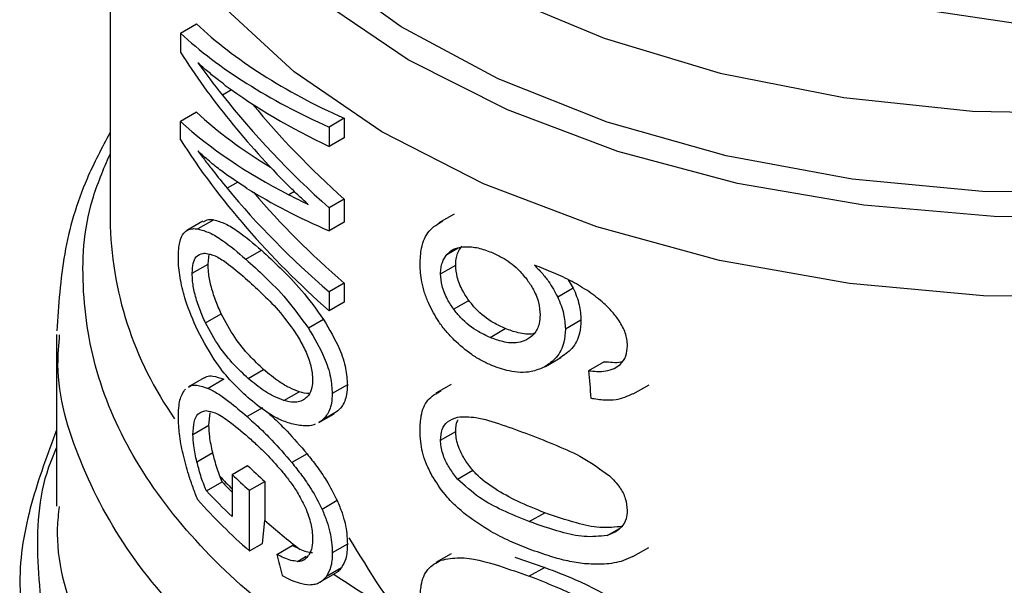
# Model space of a CAD drawing. Extents: x 0.4 to 10.6, y 0.4 to 8.1.
# Drawn here: x 3.8 to 3.9, y 5.3 to 5.3 of the extents above; entities that cross this region are included whole.
import ezdxf

# ---------------------------------------------------------------- set-up
doc = ezdxf.new("R2010")
doc.units = 0
doc.linetypes.add('SLD-SOLID', pattern=[0])
doc.layers.get('0').update_dxf_attribs({"linetype": 'CONTINUOUS'})

msp = doc.modelspace()

# ---------------------------------------------------------------- linework, layer by layer
at = {"color": 7, "linetype": 'SLD-SOLID'}
for p, q in [((3.84134597196142, 5.340365372043189), (3.841345971961419, 5.322918650543146)), ((3.875075564138538, 5.330093319336322), (3.864227845421431, 5.331711891064142)), ((3.84394164701412, 5.329786697817918), (3.844534920956677, 5.330129187574872)), ((3.84394164701412, 5.329786697817918), (3.843941647014087, 5.329080597939792)), ((3.845830860885122, 5.327693714099042), (3.845497267032076, 5.327501134466662)), ((3.844534920956632, 5.326870602888801), (3.843941647014048, 5.32652811313184)), ((3.843941647014061, 5.325857098879512), (3.843941647014048, 5.32652811313184)), ((3.8499873198167, 5.326644705672591), (3.849429210147772, 5.32632251581872)), ((3.8499873198167, 5.326644705672591), (3.849987319816662, 5.325929834496055)), ((3.849429210147772, 5.32632251581872), (3.849429210147734, 5.325607644642185)), ((3.849987319816662, 5.325929834496055), (3.849429210147734, 5.325607644642185)), ((3.849987319816694, 5.323662420902577), (3.849429210147767, 5.323340231048706)), ((3.849987319816694, 5.323662420902577), (3.849987319816655, 5.322815978137117)), ((3.849429210147767, 5.323340231048706), (3.849429210147727, 5.322493788283247)), ((3.844772967089348, 5.32285155063611), (3.844183254312267, 5.322511116696242)), ((3.845174307738206, 5.322900447713796), (3.844589410173449, 5.322562793536841)), ((3.849987319816655, 5.322815978137117), (3.849429210147727, 5.322493788283247)), ((3.85403723715326, 5.323112518126598), (3.85347814377478, 5.322789760389292)), ((3.846359264212274, 5.321448904465585), (3.846928837009442, 5.321777711842528)), ((3.844965699596381, 5.321267773989745), (3.845002997136052, 5.3216318458103)), ((3.844378280879391, 5.320928664382578), (3.844965699596381, 5.321267773989745)), ((3.85353972966153, 5.320908301122195), (3.854098890661273, 5.321231097896424)), ((3.858251592620557, 5.320688062198134), (3.858434370107279, 5.320378996180898)), ((3.849987319816694, 5.320566107452503), (3.849429210147767, 5.320243917598632)), ((3.849987319816694, 5.320566107452503), (3.849987319816738, 5.319864393397683)), ((3.858434370107279, 5.320378996180898), (3.857860936675175, 5.320047960106844)), ((3.849429210147767, 5.320243917598632), (3.849429210147811, 5.319542203543812)), ((3.854020451491566, 5.319607060908709), (3.854580602094462, 5.319930428968683)), ((3.849987319816738, 5.319864393397683), (3.849429210147811, 5.319542203543812)), ((3.844868062715272, 5.31909870547147), (3.845449902717776, 5.319434594555343)), ((3.849224415729911, 5.319222078665676), (3.84866470622406, 5.31889896524561)), ((3.858718992983199, 5.319200769114597), (3.858144219310491, 5.318868959336112)), ((3.85536485047077, 5.318563298122826), (3.855928591062442, 5.318888738639203)), ((3.839377468024411, 5.318670781522316), (3.839377468024411, 5.312333793780834)), ((3.857409910291922, 5.317495452143943), (3.85798129124942, 5.317825303349626)), ((3.846441674964274, 5.317051578475128), (3.847010732727765, 5.317380088529458)), ((3.85957808639417, 5.317668446847685), (3.858998975286203, 5.317334133121124)), ((3.844824531092342, 5.317077537558958), (3.844235362378295, 5.316737417699994)), ((3.845542737181186, 5.317020444951243), (3.844961862660725, 5.316685113228313)), ((3.850102420006974, 5.316819198943556), (3.849544493280437, 5.316497114700081)), ((3.85392954673733, 5.316828787593412), (3.853370638937107, 5.316506136988154)), ((3.860641703652766, 5.316480616198726), (3.861229598522801, 5.316820000683196)), ((3.847763495946742, 5.316233662480246), (3.848326053184481, 5.316558419860947)), ((3.846973449217499, 5.315970478338734), (3.846404158788761, 5.315641833969615)), ((3.844993922591085, 5.315322794802936), (3.845037567026944, 5.315777196597555)), ((3.849051645350494, 5.315426454201847), (3.849610484338575, 5.315749065082701)), ((3.84970560538243, 5.315813558233728), (3.849146985117862, 5.31549107361927)), ((3.84970560538243, 5.315813558233728), (3.849603544208152, 5.315761538807192)), ((3.844406856105426, 5.314983888534589), (3.844993922591085, 5.315322794802936)), ((3.849146985117862, 5.31549107361927), (3.84904470436603, 5.315438929608149)), ((3.85353972966153, 5.31477378517952), (3.854098890661273, 5.31509658195375)), ((3.844550984794485, 5.313978379623757), (3.84513632749414, 5.314316290771638)), ((3.848613507659524, 5.314271214343059), (3.848051985583237, 5.313947054548347)), ((3.845849213741307, 5.313504554946843), (3.846422314391704, 5.313835398910106)), ((3.84548167558058, 5.313240604069009), (3.845400933741598, 5.313444787177469)), ((3.845849213741307, 5.313504554946843), (3.845849213741309, 5.311956397934715)), ((3.854168075131301, 5.313338485979642), (3.854728561412143, 5.313662047822393)), ((3.844901991654449, 5.312905959661115), (3.84548167558058, 5.313240604069009)), ((3.846486818547414, 5.312924380220879), (3.847055600273261, 5.313252730921763)), ((3.847055600273261, 5.313252730921763), (3.847058007682944, 5.311815589100942)), ((3.846490586582875, 5.310688746537349), (3.846486818547414, 5.312924380220879)), ((3.849729407803432, 5.312543105834617), (3.849170834203346, 5.312220648158991)), ((3.856812612570425, 5.311768162808027), (3.857381508894347, 5.312096579665294)), ((3.846970453872305, 5.310965768027605), (3.847058007682944, 5.311815589100942)), ((3.846490586582875, 5.310688746537349), (3.846970453872305, 5.310965768027605)), ((3.84750194816942, 5.310557953846484), (3.848064524455529, 5.310882722223941)), ((3.848349306507163, 5.310747654761568), (3.848064524455529, 5.310882722223941)), ((3.850102420006974, 5.310933571990465), (3.849544493280437, 5.31061148774699)), ((3.853929546440968, 5.310584628652339), (3.853370638641232, 5.310261978047364)), ((3.860632815985608, 5.310482310051948), (3.860197771685939, 5.310299726619379)), ((3.860635619414363, 5.310476734287028), (3.861224250702714, 5.310816543896743)), ((3.856277761134618, 5.310459774339865), (3.857381508894361, 5.310079151852837)), ((3.849103989513229, 5.30954217145945), (3.849662742182792, 5.309864732509683)), ((3.849884243463108, 5.310066175826371), (3.849325957448696, 5.309743884170423)), ((3.857381508894361, 5.310079151852837), (3.856812612570424, 5.309750734995577))]:
    msp.add_line(p, q, dxfattribs=at)
at = {"color": 8, "linetype": 'SLD-SOLID'}
for p, q in [((3.84606006133926, 5.324291186830756), (3.845666720624538, 5.324064116069496)), ((3.848145848501497, 5.323946561366089), (3.847940365455138, 5.323827938529499)), ((3.853767439915787, 5.32161743727982), (3.854195006410363, 5.32186426616324)), ((3.859680024593646, 5.311255184058672), (3.860137761542333, 5.311519429974614)), ((3.84825843560652, 5.310303530882491), (3.848585003577972, 5.310492054559562))]:
    msp.add_line(p, q, dxfattribs=at)
at = {"color": 8, "linetype": 'SLD-SOLID', "flags": 128}
for points in [[(3.900546878361158, 5.328647768146473), (3.896853904956178, 5.326821316615219), (3.892748257943036, 5.325316857893135), (3.88831351645521, 5.324165018421303), (3.883639959040655, 5.323389246329735), (3.878822725850903, 5.323005334101078), (3.873959881861945, 5.323021097081193), (3.869150420554112, 5.323436214381262), (3.864492248690291, 5.324242235410156), (3.860080193216569, 5.325422751904099), (3.856004070859076, 5.326953731951603), (3.852346859714443, 5.328804009213882), (3.84918301005505, 5.330935917381635), (3.846576928736171, 5.333306056952483), (3.844581668058143, 5.335866178719681), (3.843237845774512, 5.338564165986829), (3.84257281823171, 5.341345095513523), (3.842600123472728, 5.344152355594137), (3.843319205641599, 5.346928798508901), (3.843389928870057, 5.347107613456435)], [(3.900225429870437, 5.329517479513901), (3.896530989611762, 5.327675628231663), (3.892411375375348, 5.326163936493904), (3.887954389586376, 5.325014623385492), (3.883255025158941, 5.324252184519951), (3.87841344088701, 5.323892869957993), (3.873532826733623, 5.323944337865681), (3.86871720451598, 5.32440549129392), (3.864069210861006, 5.325266501558017), (3.859687909683842, 5.326509017719037), (3.855666680812481, 5.328106557702201), (3.852091229758861, 5.33002507271634), (3.849037761054667, 5.332223672944756), (3.84657135408405, 5.33465549904068), (3.844744576029537, 5.337268720852895), (3.843596361493796, 5.340007642095417), (3.843151182676186, 5.342813887417142), (3.843418527790306, 5.3456276465711), (3.84364118236108, 5.346477425792377)], [(3.844298727866933, 5.345439585294946), (3.84452376047554, 5.343242929706497), (3.84544895207698, 5.340509148430048), (3.847069608821863, 5.33788550496586), (3.849349527916561, 5.335430607173481), (3.852237779735953, 5.333199293412997), (3.855669845507084, 5.331241407546683), (3.859569058551947, 5.329600685509482), (3.863848316894374, 5.328313778320495), (3.868412028974257, 5.327409433359772), (3.87315824900504, 5.326907852199353), (3.877980954274126, 5.326820239333522), (3.882772413515084, 5.327148551888926), (3.887425593446121, 5.327885455905596), (3.891836549716725, 5.3290144901655), (3.895906748852696, 5.330510433908943), (3.899545269331138, 5.332339870224669)], [(3.892956802202852, 5.322353779054659), (3.888367917552772, 5.321195526169308), (3.883540930490677, 5.320424554210201), (3.878573358755244, 5.320056438823402), (3.873565560262522, 5.320098616900625), (3.868618705614061, 5.320550236334613), (3.863832734186675, 5.321402173233925), (3.859304335096154, 5.322637216249359), (3.855124993824735, 5.324230414288135), (3.851379143975553, 5.326149580591101), (3.848142461493461, 5.32835594298928), (3.8454803358134, 5.330804927202903), (3.843446548823129, 5.333447057358199), (3.842082188328704, 5.336228955529204), (3.841414817973541, 5.339094420111197), (3.841346656248231, 5.340238601326026)]]:
    msp.add_lwpolyline(points, dxfattribs=at)
at = {"color": 8, "linetype": 'SLD-SOLID'}
for centre, radius, start, end in [((3.854432463195144, 5.323096554874028), 0.01308770050552094, 180.7788812736742, 215.1396430146605), ((3.860659693167755, 5.327359868873278), 0.02065088951658861, 222.3629562810044, 224.1775593355861), ((3.86796759943238, 5.336713227144307), 0.03255360481744946, 235.6581991404773, 242.4006409044979)]:
    msp.add_arc(centre, radius, start, end, dxfattribs=at)
at = {"color": 7, "linetype": 'SLD-SOLID'}
for centre, radius, start, end in [((3.862304608725006, 5.33046194518624), 0.02299324497242799, 226.3114908660483, 228.4559895646038), ((3.86212305160665, 5.330748853066547), 0.02371083331535796, 226.658437907098, 228.7416611695242), ((3.860735689050729, 5.327320505916406), 0.02075881892063697, 222.7079176090294, 224.1831407727805), ((3.860955628210025, 5.32797281644888), 0.0220165714888023, 223.183853367885, 226.6748006312165), ((3.861158186961219, 5.327470746539796), 0.02228842805002072, 221.9438923322648, 228.8462854039561), ((3.86363430620024, 5.330544256065328), 0.02501073047308667, 228.4887212460483, 232.3281901273154)]:
    msp.add_arc(centre, radius, start, end, dxfattribs=at)
for centre, major_axis, ratio, start_param, end_param in [((3.876582192433862, 5.340339577647873), (0.03517060574630104, 0.00457016865438753), 0.4703009076015801, 3.509277804381867, 3.796065202482441), ((3.876582192433862, 5.340339577647873), (0.03595654107024072, 0.00467229532822877), 0.4703009076015626, 3.517410128281602, 3.797595247885088), ((3.876582192433862, 5.336044466565688), (0.03572361080467967, -0.006934552234610259), 0.6690412865865899, 3.707595724571825, 3.922391197180098), ((3.876582192433862, 5.336825310689156), (0.03581297681027529, -0.005899912018970888), 0.6593305018522356, 3.727007804841009, 3.779596450066934), ((3.876582192433862, 5.339579934329446), (0.03596757702801012, 0.004146573330317871), 0.4844164300415793, 3.621194587491095, 3.802842890963742), ((3.876582192433862, 5.336634631514076), (0.03571303289515715, -0.007045016215464273), 0.6700106490848129, 3.802810569057343, 3.990041143647514), ((3.876582192433862, 5.337154238616362), (0.03516716266060493, 0.004735082145781888), 0.4656672049629604, 3.507696349855599, 3.66706841975013), ((3.876582192433862, 5.336634631514076), (0.03493242015427933, -0.006891026789990206), 0.6700106490848011, 3.826388384990577, 3.988511098237248), ((3.876582192433862, 5.337154238616362), (0.03595302104408171, 0.004840894037308808), 0.4656672049629815, 3.515828673755832, 3.730624146324227), ((3.876582192433862, 5.332846587038502), (0.03573449512674554, -0.006818621957755511), 0.6680103171915887, 3.705228130538129, 3.985413250134805), ((3.876582192433862, 5.333587625866024), (0.03580921936426096, -0.005947851155529094), 0.6598064229160093, 3.789793420570014, 3.967788694134212), ((3.876582192433862, 5.336530423200055), (0.03595185079592645, 0.004897204492970708), 0.4641082442455747, 3.655762029521892, 3.795496794105262), ((3.876582192433862, 5.333587625866024), (0.03502650418690001, -0.005817843479999141), 0.6598064229159973, 3.80648195824977, 3.966258648723515), ((3.876582192433862, 5.337133953029012), (0.03595551221459159, 0.00472147138565493), 0.4689546580724606, 3.731739162599383, 3.764019836703143), ((3.876582192433867, 5.437785444394743), (-0.02460830635751732, 0.3910666710816422), 0.0672734730857985, 1.879657775479451, 1.882370292440121), ((3.876582192433862, 5.312072136321744), (-0.02321994970201402, 0.08575196083563785), 0.3211765533630752, 1.501638492675115, 1.510685463461093)]:
    msp.add_ellipse(centre, major_axis=major_axis, ratio=ratio, start_param=start_param, end_param=end_param, dxfattribs=at)
for points, knots in [([(3.845599377111164, 5.327861625105668), (3.845511193290574, 5.327927700830816), (3.845290655299909, 5.328092948917807), (3.844949512019187, 5.328368718424732), (3.844705393759982, 5.328586721573261), (3.844583296040403, 5.328695757609251)], [0, 0, 0, 0, 0.2498295956328906, 0.6247962116098429, 1, 1, 1, 1]), ([(3.841345971961419, 5.326116578763795), (3.841047171676854, 5.325554491041215), (3.840286085523725, 5.324122774926481), (3.839570894348454, 5.321658386303944), (3.83944680933121, 5.319755962150896), (3.839384742579631, 5.318804378390609)], [0, 0, 0, 0, 0.2441710551687309, 0.621937858440006, 1, 1, 1, 1]), ([(3.846396666882753, 5.324060269301897), (3.846077763923847, 5.324269007291212), (3.845598826216722, 5.324582496053863), (3.84500630137771, 5.325059483499353), (3.844724348646207, 5.325317077648998), (3.844583296040388, 5.325445944377324)], [0, 0, 0, 0, 0.4989519408395965, 0.7493404869363278, 1, 1, 1, 1]), ([(3.844583296040388, 5.325445944377324), (3.844675647290739, 5.32532375875887), (3.844860348706483, 5.325079388957421), (3.845217563465838, 5.324618030682879), (3.845492343620755, 5.324279163227851), (3.845666720624538, 5.324064116069496)], [0, 0, 0, 0, 0.2676132264223862, 0.535223308879978, 1, 1, 1, 1]), ([(3.848660441694357, 5.323467511994069), (3.848592820339778, 5.323527995924983), (3.848457577431874, 5.323648963964576), (3.848216405035722, 5.323873800264223), (3.848045854907334, 5.324043272575478), (3.84794036545631, 5.324148095370085)], [0, 0, 0, 0, 0.2761356328191985, 0.5522720772366033, 1, 1, 1, 1]), ([(3.844791704813249, 5.322818124384797), (3.844851592402369, 5.322859766185646), (3.844962271618922, 5.322936725067469), (3.845107610498587, 5.322911858974099), (3.845174307738206, 5.322900447713796)], [0, 0, 0, 0, 0.541091552556953, 1, 1, 1, 1]), ([(3.845174307738206, 5.322900447713796), (3.845313533132702, 5.322860857852066), (3.845591876453174, 5.322781708688145), (3.846170535803221, 5.322426986766192), (3.846637926104366, 5.322026796446558), (3.846928837009442, 5.321777711842528)], [0, 0, 0, 0, 0.2742454554362461, 0.5482792199452007, 0.9999999999999999, 0.9999999999999999, 0.9999999999999999, 0.9999999999999999]), ([(3.852782533400011, 5.32126595968007), (3.852793144307127, 5.321467212099738), (3.852818053769331, 5.321939658940185), (3.85307759170659, 5.322539180523167), (3.853444809808332, 5.322756242811305), (3.853626676353517, 5.32286374396184)], [0, 0, 0, 0, 0.2724995468421398, 0.6397018736012099, 1, 1, 1, 1]), ([(3.843866423120232, 5.321538677095318), (3.843875547674125, 5.321728934390988), (3.843893810851847, 5.322109742356459), (3.844075752242214, 5.322483459693388), (3.844325301174292, 5.32259230317919), (3.844523973025272, 5.322570105013713), (3.844589410173449, 5.322562793536841)], [0, 0, 0, 0, 0.2475154744624155, 0.495412614378634, 0.83380252734332, 1, 1, 1, 1]), ([(3.844589410173449, 5.322562793536841), (3.844730453969455, 5.322524001087498), (3.845012431282369, 5.322446446519789), (3.845596727875287, 5.322094327179439), (3.846066956796493, 5.321696318046318), (3.846359264212274, 5.321448904465585)], [0, 0, 0, 0, 0.2746623020772342, 0.5491098516326004, 1, 1, 1, 1]), ([(3.846928837009442, 5.321777711842528), (3.847159194443152, 5.321565778331129), (3.847639627326566, 5.321123770333673), (3.848435093475578, 5.32031899912329), (3.848957161062521, 5.319593482246967), (3.849224415729911, 5.319222078665676)], [0, 0, 0, 0, 0.310154320451335, 0.6468570693740858, 1, 1, 1, 1]), ([(3.853767439915787, 5.32161743727982), (3.85381467288299, 5.321665682138373), (3.853909083443821, 5.321762115295608), (3.854132470922575, 5.321877312335329), (3.854330288571788, 5.321897129085983), (3.854454595317028, 5.321909581745211)], [0, 0, 0, 0, 0.2711612490936113, 0.5420046022642278, 1, 1, 1, 1]), ([(3.854098890661273, 5.321231097896424), (3.854102081401419, 5.321306209663525), (3.854108463748022, 5.321456453591154), (3.854170205530903, 5.321709558375881), (3.85426604125333, 5.321850665267897), (3.854327049769196, 5.321940493171756)], [0, 0, 0, 0, 0.2664892999205691, 0.5330509537539928, 1, 1, 1, 1]), ([(3.854454595317028, 5.321909581745211), (3.854530653713785, 5.321908395599079), (3.854682773177954, 5.321906023265163), (3.855002642557939, 5.321855524040178), (3.855253328549865, 5.321764118368965), (3.855419817498984, 5.321703412806493)], [0, 0, 0, 0, 0.2514156317782255, 0.5028400915646246, 1, 1, 1, 1]), ([(3.844570498035891, 5.31883369509364), (3.844414137970594, 5.319191080802512), (3.844158857860779, 5.319774563949785), (3.843931555825644, 5.320685500089961), (3.843869837499149, 5.321227473210138), (3.843866959349236, 5.32148980245268), (3.843866423120232, 5.321538677095318)], [0, 0, 0, 0, 0.4142718936807644, 0.6763579582250266, 0.9397021506974157, 0.9999999999999999, 0.9999999999999999, 0.9999999999999999, 0.9999999999999999]), ([(3.844378280879391, 5.320928664382578), (3.844385472983674, 5.321059320769286), (3.844399853521789, 5.321320566862923), (3.844538926387661, 5.321587775484553), (3.844709541344089, 5.321664402044439), (3.844836103269289, 5.321666951941445), (3.844862049448109, 5.32166747469016)], [0, 0, 0, 0, 0.2580427033093762, 0.5159537159195848, 0.9007667477871855, 1, 1, 1, 1]), ([(3.844862049448109, 5.32166747469016), (3.844981040200075, 5.321644669451102), (3.845218551710113, 5.32159914904993), (3.845715734185638, 5.321281677859052), (3.846105816993254, 5.320947285330775), (3.846348061880928, 5.32073962460113)], [0, 0, 0, 0, 0.2756216296004581, 0.5501545991133523, 1, 1, 1, 1]), ([(3.846359264212274, 5.321448904465585), (3.846591208454911, 5.321237560898489), (3.847074760768253, 5.320796956425546), (3.847873608403154, 5.3199939979627), (3.848396855466524, 5.319269722609677), (3.84866470622406, 5.31889896524561)], [0, 0, 0, 0, 0.310322319246342, 0.6469532230992308, 1, 1, 1, 1]), ([(3.85353972966153, 5.320908301122195), (3.853542914345221, 5.32098340929167), (3.853549284577144, 5.321133646020074), (3.853610908472326, 5.321386680323698), (3.853706553644793, 5.321527679399527), (3.853767439915787, 5.32161743727982)], [0, 0, 0, 0, 0.2664946040369622, 0.5330615527966681, 1, 1, 1, 1]), ([(3.855419817498984, 5.321703412806493), (3.855548098221636, 5.321644381048155), (3.855880868165311, 5.321491248180714), (3.856340841973692, 5.32115972687712), (3.856604363111027, 5.320844936738199), (3.856705301010626, 5.320724361000865)], [0, 0, 0, 0, 0.2790381451659352, 0.7238461549825908, 0.9999999999999999, 0.9999999999999999, 0.9999999999999999, 0.9999999999999999]), ([(3.845449902717776, 5.319434594555343), (3.845376530275326, 5.319600223527202), (3.845229403861174, 5.319932342724762), (3.845064292100204, 5.320462034930531), (3.844976742280091, 5.320927336749923), (3.844968874142622, 5.321169905229906), (3.844965699596381, 5.321267773989745)], [0, 0, 0, 0, 0.2843150561065741, 0.5701085216418236, 0.8265522962628561, 1, 1, 1, 1]), ([(3.853103592278525, 5.319811722020114), (3.853049757824284, 5.319944814589184), (3.852942082090819, 5.320211016600429), (3.852812733050432, 5.320709377799129), (3.852794249152075, 5.32105003746807), (3.852782533400011, 5.32126595968007)], [0, 0, 0, 0, 0.2679988244484713, 0.5360316250435336, 1, 1, 1, 1]), ([(3.854580602094462, 5.319930428968683), (3.854502645952131, 5.320046489211214), (3.854320296780263, 5.320317968641565), (3.854132226414925, 5.320779212613465), (3.854109692333112, 5.321084675032063), (3.854098890661273, 5.321231097896424)], [0, 0, 0, 0, 0.2799538920293144, 0.6548471851788945, 1, 1, 1, 1]), ([(3.859011783999541, 5.320253370622886), (3.858806940035903, 5.320380860136384), (3.858375587072165, 5.320649322914179), (3.857695349875173, 5.320957355716808), (3.857234090607952, 5.321138953236231), (3.857002279414521, 5.321230217175391)], [0, 0, 0, 0, 0.3102780564788587, 0.6533722393778776, 1, 1, 1, 1]), ([(3.857002279414521, 5.321230217175391), (3.857094164082565, 5.321134931849171), (3.857277985295086, 5.320944307400344), (3.857589099938166, 5.320555787140091), (3.857755370832398, 5.320245171084799), (3.857860936675175, 5.320047960106844)], [0, 0, 0, 0, 0.2673409071085442, 0.5348327500948212, 1, 1, 1, 1]), ([(3.844868062715272, 5.31909870547147), (3.844793789407775, 5.319264128531202), (3.844644855478142, 5.319595837285911), (3.844477642265856, 5.320125265590585), (3.844389352532271, 5.320589503962347), (3.844381453101878, 5.320831488981272), (3.844378280879391, 5.320928664382578)], [0, 0, 0, 0, 0.2845437389663943, 0.5705712943860091, 0.827551693133621, 1, 1, 1, 1]), ([(3.846348061880928, 5.32073962460113), (3.846541194173896, 5.320563858405543), (3.846931813589433, 5.320208362762966), (3.847563692251887, 5.319587188498375), (3.847971904567004, 5.319029703120478), (3.848180193324456, 5.318745248359169)], [0, 0, 0, 0, 0.3238465384497841, 0.6549953072509812, 1, 1, 1, 1]), ([(3.854020451491566, 5.319607060908709), (3.853942654750983, 5.319723234447721), (3.853760670032496, 5.319994991447237), (3.853572989883188, 5.320456442161221), (3.853550505657672, 5.320761903107461), (3.85353972966153, 5.320908301122195)], [0, 0, 0, 0, 0.2799682252123328, 0.6549109675961616, 1, 1, 1, 1]), ([(3.856705301010626, 5.320724361000865), (3.856784552936159, 5.320611920366469), (3.856980669520322, 5.320333675099995), (3.857176341039877, 5.319867104165761), (3.857199581308543, 5.319547172586845), (3.857210364258948, 5.31939873168892)], [0, 0, 0, 0, 0.2665958599447786, 0.6597173387499333, 1, 1, 1, 1]), ([(3.858434370107279, 5.320378996180898), (3.858478220120507, 5.320277565250248), (3.858565929834429, 5.320074680980538), (3.858686235189749, 5.319674538587292), (3.85870601401002, 5.319388481430697), (3.858718992983199, 5.319200769114597)], [0, 0, 0, 0, 0.2557964729185573, 0.5116494571182947, 1, 1, 1, 1]), ([(3.855928591062442, 5.318888738639203), (3.855784806326224, 5.318955037967275), (3.855405839125289, 5.319129780234393), (3.854929468212574, 5.319488929426109), (3.854664435302092, 5.319824335768743), (3.854580602094462, 5.319930428968683)], [0, 0, 0, 0, 0.2947762322431675, 0.776928946519764, 1, 1, 1, 1]), ([(3.857860936675175, 5.320047960106844), (3.857904593122454, 5.319946385354188), (3.857991915578434, 5.319743213602466), (3.858111632664932, 5.319342736021002), (3.85813130868878, 5.319056666645309), (3.858144219310491, 5.318868959336112)], [0, 0, 0, 0, 0.2558220466645137, 0.5117001222273456, 1, 1, 1, 1]), ([(3.860130859832882, 5.319171697559258), (3.860047018511773, 5.319285407036785), (3.859879399906809, 5.319512739141555), (3.859506475115837, 5.319887143962219), (3.859201708538355, 5.320112766865638), (3.859011783999541, 5.320253370622886)], [0, 0, 0, 0, 0.2738403794819586, 0.5474716021290764, 1, 1, 1, 1]), ([(3.854041369786299, 5.318467870929102), (3.85393980826449, 5.318573841382811), (3.853736610939152, 5.318785859796623), (3.853398301398204, 5.319227783401225), (3.85321758794275, 5.319585850249335), (3.853103592278525, 5.319811722020114)], [0, 0, 0, 0, 0.2694977766673478, 0.5391926630045466, 0.9999999999999999, 0.9999999999999999, 0.9999999999999999, 0.9999999999999999]), ([(3.85536485047077, 5.318563298122826), (3.855221423378629, 5.318629886606105), (3.854843569477095, 5.318805311749485), (3.854368453135414, 5.319165200892468), (3.854104107035296, 5.31950084290496), (3.854020451491566, 5.319607060908709)], [0, 0, 0, 0, 0.2948820010751189, 0.7768568192711389, 1, 1, 1, 1]), ([(3.847010732727765, 5.317380088529458), (3.846835069478171, 5.317546454956187), (3.846467177302372, 5.317894876762401), (3.84592996525089, 5.318543340560322), (3.845612049221757, 5.319133563524002), (3.845449902717776, 5.319434594555343)], [0, 0, 0, 0, 0.3092713613803814, 0.6477081251397969, 1, 1, 1, 1]), ([(3.849224415729911, 5.319222078665676), (3.849435639359998, 5.318868231448624), (3.849779369195436, 5.318292406453867), (3.850063594361609, 5.317431911787342), (3.850090010505618, 5.317015034989398), (3.850102420006974, 5.316819198943556)], [0, 0, 0, 0, 0.4580598563125212, 0.745412996485366, 1, 1, 1, 1]), ([(3.857210364258948, 5.31939873168892), (3.857203720361112, 5.319288198320717), (3.857187762917288, 5.319022717114122), (3.857024469086715, 5.318680080444189), (3.85680816960534, 5.318538568772937), (3.856703876189436, 5.318470335897429)], [0, 0, 0, 0, 0.2697518406339215, 0.6478952491553556, 1, 1, 1, 1]), ([(3.858718992983199, 5.319200769114597), (3.858708394962624, 5.319036622236779), (3.858682815443441, 5.318640435214863), (3.858424263466961, 5.318126496777825), (3.858093528554862, 5.317905699898706), (3.857932601507718, 5.31779826585266)], [0, 0, 0, 0, 0.2664325642127061, 0.6430650741615671, 1, 1, 1, 1]), ([(3.846426657168529, 5.316345577377783), (3.846229149465418, 5.316531925820798), (3.845833973639189, 5.316904774063044), (3.845191805062508, 5.317687012935172), (3.844801937497891, 5.318406551201053), (3.844570498035891, 5.31883369509364)], [0, 0, 0, 0, 0.2887796994180584, 0.5777939519243321, 0.9999999999999999, 0.9999999999999999, 0.9999999999999999, 0.9999999999999999]), ([(3.846441674964274, 5.317051578475128), (3.846264675796166, 5.317217462574308), (3.84589437994978, 5.317564504843289), (3.84535276572398, 5.318210564405086), (3.845031780894644, 5.318798717982633), (3.844868062715272, 5.31909870547147)], [0, 0, 0, 0, 0.309697849377995, 0.6479116737381376, 1, 1, 1, 1]), ([(3.84866470622406, 5.31889896524561), (3.848876439951073, 5.318545354166788), (3.849221010081615, 5.317969896409963), (3.849505624285356, 5.317109687430818), (3.849532071538713, 5.316692880508603), (3.849544493280437, 5.316497114700081)], [0, 0, 0, 0, 0.4580828117443052, 0.7454724217476358, 1, 1, 1, 1]), ([(3.857001058566553, 5.318714533411626), (3.856987122588153, 5.318710008232798), (3.856811212387523, 5.318652888087195), (3.856433127860354, 5.318707217444127), (3.856084132260031, 5.31883277835209), (3.855928591062442, 5.318888738639203)], [0, 0, 0, 0, 0.04552148132652009, 0.5746057207286559, 1, 1, 1, 1]), ([(3.858144219310491, 5.318868959336112), (3.858133672525494, 5.318704845565073), (3.858108203848772, 5.318308538957756), (3.857850825619819, 5.317795399168677), (3.857521468354165, 5.31757542498285), (3.857361413195275, 5.317468525858599)], [0, 0, 0, 0, 0.2664974016136429, 0.6435455137241565, 1, 1, 1, 1]), ([(3.860432466673138, 5.31825507247204), (3.860428598115692, 5.318335922288311), (3.860421225481948, 5.318490004550734), (3.860344924834799, 5.318802869755176), (3.860216416921473, 5.319024285171309), (3.860130859832882, 5.319171697559258)], [0, 0, 0, 0, 0.2695356238623198, 0.5136765999416546, 1, 1, 1, 1]), ([(3.848180193324456, 5.318745248359169), (3.848275492735691, 5.318589334514219), (3.84846658305941, 5.318276702707604), (3.848691507964234, 5.317763749408896), (3.848805528042627, 5.31731548693128), (3.848815199230665, 5.317074188164812), (3.84881882604516, 5.316983698158794)], [0, 0, 0, 0, 0.2819382550061576, 0.565330590398006, 0.8369936238539345, 1, 1, 1, 1]), ([(3.855425319396338, 5.31752919835503), (3.855300519122179, 5.317586012979596), (3.855050886035412, 5.317699657041675), (3.85457576686303, 5.31798846976862), (3.85425246612421, 5.318278498955013), (3.854041369786299, 5.318467870929102)], [0, 0, 0, 0, 0.2575921100328609, 0.5152513805556466, 0.9999999999999999, 0.9999999999999999, 0.9999999999999999, 0.9999999999999999]), ([(3.856703876189436, 5.318470335897429), (3.856602783352032, 5.318431747385313), (3.856344131746124, 5.318333016546566), (3.855870197897042, 5.31837551539237), (3.855520679212143, 5.318505393511034), (3.85536485047077, 5.318563298122826)], [0, 0, 0, 0, 0.2622982072571222, 0.671104444944404, 1, 1, 1, 1]), ([(3.859945306692101, 5.317415164997612), (3.860020633462014, 5.317461814395219), (3.860204004616367, 5.317575375004528), (3.860397307658763, 5.317858823018802), (3.860420974460693, 5.31812555283166), (3.860432466673138, 5.31825507247204)], [0, 0, 0, 0, 0.2639712701230096, 0.6425964710073913, 1, 1, 1, 1]), ([(3.848326053184481, 5.316558419860947), (3.848205274526865, 5.316604932444009), (3.847963762078823, 5.31669794033151), (3.84751923261875, 5.31695900739063), (3.847206615783072, 5.31721788070706), (3.847010732727765, 5.317380088529458)], [0, 0, 0, 0, 0.2719580663832187, 0.5438151050348111, 1, 1, 1, 1]), ([(3.857361413195275, 5.317468525858599), (3.857205987347838, 5.317403494243583), (3.856821086961736, 5.317242448354879), (3.856135459213857, 5.317271661167447), (3.855638445896154, 5.31745190653445), (3.855425319396338, 5.31752919835503)], [0, 0, 0, 0, 0.2789522947338675, 0.6908043141909465, 1, 1, 1, 1]), ([(3.858998975286203, 5.317334133121124), (3.85910128728393, 5.317324731717686), (3.859317222493456, 5.31730488952844), (3.859646954734849, 5.317309763193397), (3.859844701796358, 5.317379623291696), (3.859945306692101, 5.317415164997612)], [0, 0, 0, 0, 0.3066827026587224, 0.6472710447217013, 1, 1, 1, 1]), ([(3.85957808639417, 5.317668446847685), (3.85968028465624, 5.317660484871503), (3.859884776934739, 5.31764455345919), (3.860110133673928, 5.31763517925262), (3.860215356963001, 5.31766597359134), (3.860230315449972, 5.317670351298202)], [0, 0, 0, 0, 0.4615079216184234, 0.9234482517156053, 1, 1, 1, 1]), ([(3.844831671219313, 5.317065405158407), (3.844858345113489, 5.317084502271841), (3.844946713415523, 5.317147769355258), (3.845178588751352, 5.317150603886291), (3.845404461511178, 5.317069869341071), (3.845542737181186, 5.317020444951243)], [0, 0, 0, 0, 0.1435967894942817, 0.475723731269086, 1, 1, 1, 1]), ([(3.847763495946742, 5.316233662480246), (3.847642180107969, 5.3162799210467), (3.847399593502683, 5.316372420993247), (3.846953012157888, 5.316632315317874), (3.846638582800244, 5.316890126888918), (3.846441674964274, 5.317051578475128)], [0, 0, 0, 0, 0.2721450959510681, 0.5441890823129625, 1, 1, 1, 1]), ([(3.843866423120232, 5.315604808196587), (3.843869767633118, 5.315730508998763), (3.843878906061898, 5.316073969427042), (3.843968793056483, 5.316444859458695), (3.844086904318787, 5.316596992261769), (3.844133059034812, 5.316656441684178)], [0, 0, 0, 0, 0.2601763853871057, 0.7108967580643024, 1, 1, 1, 1]), ([(3.84424252386742, 5.316725246912137), (3.844269641827499, 5.316744605683673), (3.844359367384246, 5.316808658309644), (3.844594189988038, 5.316812951126626), (3.844822373632911, 5.316733612846256), (3.844961862660725, 5.316685113228313)], [0, 0, 0, 0, 0.1441005054543602, 0.4767872672580227, 0.9999999999999999, 0.9999999999999999, 0.9999999999999999, 0.9999999999999999]), ([(3.844961862660725, 5.316685113228313), (3.845084711881615, 5.316623247413484), (3.845330296109021, 5.316499573301207), (3.84580831816236, 5.316154687283386), (3.846177662061255, 5.315836784753623), (3.846404158788761, 5.315641833969615)], [0, 0, 0, 0, 0.27908140457966, 0.5579033438738755, 1, 1, 1, 1]), ([(3.84881882604516, 5.316983698158794), (3.848813731616211, 5.316892980009916), (3.848801095069592, 5.316667956925085), (3.848692037265386, 5.316430054461042), (3.848573866511568, 5.316330245139367), (3.848524452812757, 5.316288509366339)], [0, 0, 0, 0, 0.2821327990766351, 0.699820196564055, 1, 1, 1, 1]), ([(3.850102420006974, 5.316819198943556), (3.850096308251094, 5.316695618610126), (3.850080490250724, 5.316375777013301), (3.849935747060274, 5.316028329307039), (3.849771096966988, 5.315874675794181), (3.84970560538243, 5.315813558233728)], [0, 0, 0, 0, 0.2749486279101668, 0.7116019657399697, 0.9999999999999999, 0.9999999999999999, 0.9999999999999999, 0.9999999999999999]), ([(3.848035104351045, 5.31537546433604), (3.847881336781215, 5.315428203122812), (3.847573923001363, 5.315533639072697), (3.847028739291309, 5.31585035671536), (3.846653939082465, 5.31615863493967), (3.846426657168529, 5.316345577377783)], [0, 0, 0, 0, 0.2825898109695727, 0.5649565902225532, 1, 1, 1, 1]), ([(3.848524452812757, 5.316288509366339), (3.848464051460587, 5.316254468345027), (3.848343284068322, 5.316186406203601), (3.848088114623418, 5.316153387970522), (3.847887550251695, 5.316202985260404), (3.847763495946742, 5.316233662480246)], [0, 0, 0, 0, 0.2762523279929877, 0.5523431522679785, 1, 1, 1, 1]), ([(3.848695207286945, 5.316494350168232), (3.848693781872417, 5.316494150124964), (3.848579975901735, 5.316478178547628), (3.848452214439903, 5.316518552042366), (3.848326053184481, 5.316558419860947)], [0, 0, 0, 0, 0.0125249538273197, 0.9999999999999999, 0.9999999999999999, 0.9999999999999999, 0.9999999999999999]), ([(3.849544493280437, 5.316497114700081), (3.849538372058671, 5.316373529054215), (3.849522528684836, 5.31605365605127), (3.849377558925027, 5.315706088361593), (3.849212591414864, 5.31555225281919), (3.849146985117862, 5.31549107361927)], [0, 0, 0, 0, 0.2749538570741896, 0.7116547825337941, 1, 1, 1, 1]), ([(3.852782533400011, 5.315147890094704), (3.852790884098902, 5.315325575103462), (3.852810637190911, 5.315745878646025), (3.853031232881709, 5.316309269754535), (3.853380151168428, 5.316496287489016), (3.853558960642689, 5.316592128102857)], [0, 0, 0, 0, 0.2631078588950185, 0.6223663208458851, 1, 1, 1, 1]), ([(3.859084323912749, 5.3163253630898), (3.859251580958487, 5.316298401650165), (3.859567784213247, 5.316247430434407), (3.860116616627992, 5.316258161135294), (3.860437803333843, 5.316400757714963), (3.860637606948165, 5.316489464101278)], [0, 0, 0, 0, 0.2979404898456343, 0.5632632825600616, 1, 1, 1, 1]), ([(3.844040744796641, 5.314263779847801), (3.844014032841031, 5.314388675912977), (3.843960589590191, 5.31463855846884), (3.843887167066336, 5.3151023936974), (3.843874491736754, 5.315409387811836), (3.843866423120232, 5.315604808196587)], [0, 0, 0, 0, 0.2664192087939847, 0.5330313067166376, 0.9999999999999999, 0.9999999999999999, 0.9999999999999999, 0.9999999999999999]), ([(3.844406856105426, 5.314983888534589), (3.844414941785863, 5.315146281918018), (3.844431139864045, 5.315471605277257), (3.844591994749525, 5.315800268877655), (3.84477683976437, 5.315839200875387), (3.844882002529521, 5.315861350223249)], [0, 0, 0, 0, 0.3005311825780658, 0.602055402798605, 1, 1, 1, 1]), ([(3.844882002529521, 5.315861350223249), (3.844992135453531, 5.315844016884816), (3.845243210990208, 5.315804501206027), (3.845767350193359, 5.315463515802939), (3.846195447321353, 5.315098978296671), (3.846445431689586, 5.314886109131608)], [0, 0, 0, 0, 0.2453444938392439, 0.5593241168776153, 1, 1, 1, 1]), ([(3.846404158788761, 5.315641833969615), (3.846552385315718, 5.315507994311027), (3.84684888389939, 5.315240273883211), (3.847401046946026, 5.314702306993575), (3.847804480970414, 5.314234222114311), (3.848051985583237, 5.313947054548347)], [0, 0, 0, 0, 0.2787005101441822, 0.5574866268728684, 1, 1, 1, 1]), ([(3.847187208002798, 5.31577299521441), (3.847263777975571, 5.315702895069137), (3.847487892330057, 5.315497717396495), (3.847964925174657, 5.315027188798563), (3.848366813041782, 5.314558756534953), (3.848613507659524, 5.314271214343059)], [0, 0, 0, 0, 0.166946282817033, 0.4886387842742446, 1, 1, 1, 1]), ([(3.85353972966153, 5.31477378517952), (3.853551773789395, 5.314910718383258), (3.853575884466807, 5.315184839709366), (3.853796714269349, 5.31549006441463), (3.854033132536914, 5.315578479067217), (3.854162785352824, 5.315626966050875)], [0, 0, 0, 0, 0.3107044349319762, 0.6219872858111369, 1, 1, 1, 1]), ([(3.854162785352824, 5.315626966050875), (3.854384355290047, 5.315633637984076), (3.854893781787643, 5.315648977879033), (3.855804421446958, 5.31534896317012), (3.856474575588371, 5.315104173319042), (3.856812612570432, 5.314980697214988)], [0, 0, 0, 0, 0.2761292162611865, 0.6348674431507493, 0.9999999999999999, 0.9999999999999999, 0.9999999999999999, 0.9999999999999999]), ([(3.84513632749414, 5.314316290771638), (3.845114015495937, 5.314414709986308), (3.845069371925548, 5.314611634757346), (3.84501058851865, 5.314959114741177), (3.845000232002711, 5.315185112264662), (3.844993922591085, 5.315322794802936)], [0, 0, 0, 0, 0.2808011451896814, 0.5618486329993155, 1, 1, 1, 1]), ([(3.848907993747976, 5.315369232819061), (3.848892157458827, 5.315360720412543), (3.848781760689204, 5.315301379352752), (3.84848636657435, 5.315287160750553), (3.84820276037149, 5.315342657185409), (3.848035104351045, 5.31537546433604)], [0, 0, 0, 0, 0.06408216652046685, 0.4467248676436043, 1, 1, 1, 1]), ([(3.854098890661273, 5.31509658195375), (3.854101281312087, 5.315242445868112), (3.854104002568862, 5.315408481477645), (3.854180992975886, 5.315512571204764), (3.854190346553867, 5.315525217083871)], [0, 0, 0, 0, 0.8785098255348605, 1, 1, 1, 1]), ([(3.839377468024411, 5.315143808654278), (3.839042792807437, 5.314250708217644), (3.83835693718506, 5.312420462281456), (3.837958213902711, 5.310184166291529), (3.838043953621959, 5.308887285646876), (3.83806474523031, 5.308572796228455)], [0, 0, 0, 0, 0.4192465753420527, 0.8591691475081336, 1, 1, 1, 1]), ([(3.844550984794485, 5.313978379623757), (3.844528395764888, 5.314076700217312), (3.844483197985274, 5.314273427239149), (3.844423711437876, 5.314620497074642), (3.844413236367136, 5.314846333691071), (3.844406856105426, 5.314983888534589)], [0, 0, 0, 0, 0.2808698896640539, 0.5619849811750166, 1, 1, 1, 1]), ([(3.846445431689586, 5.314886109131608), (3.846565060233545, 5.31477869140809), (3.846804355347568, 5.314563821816376), (3.847233205795599, 5.31414953681091), (3.847540842951727, 5.313794151113284), (3.84772419495751, 5.313582340936302)], [0, 0, 0, 0, 0.287683725635645, 0.5754588967716846, 1, 1, 1, 1]), ([(3.853220144848524, 5.313470881050772), (3.853139749352994, 5.313631035712563), (3.852932406066199, 5.314044081166823), (3.852800653464625, 5.3146273030211), (3.852787469481294, 5.315006077128529), (3.852782533400011, 5.315147890094704)], [0, 0, 0, 0, 0.2837650601285674, 0.7318417512976915, 1, 1, 1, 1]), ([(3.854728561412143, 5.313662047822393), (3.854629030514175, 5.313787834006376), (3.854429514643364, 5.31403998022977), (3.854194028521526, 5.314495785007287), (3.854104470232226, 5.314860764274797), (3.85409980910079, 5.315057764582826), (3.854098890661273, 5.31509658195375)], [0, 0, 0, 0, 0.286056765146242, 0.5734185641313628, 0.9159454622632394, 1, 1, 1, 1]), ([(3.856812612570432, 5.314980697214988), (3.857151154541247, 5.314847635616848), (3.857806761507216, 5.314589953798453), (3.858825049282992, 5.314145968224743), (3.859448572066423, 5.313693392408346), (3.859766681590911, 5.313462496791416)], [0, 0, 0, 0, 0.3434001912430519, 0.6650152031431505, 1, 1, 1, 1]), ([(3.854168075131301, 5.313338485979642), (3.854068752142356, 5.313464424710168), (3.853869653094857, 5.31371687665062), (3.853634643175259, 5.314172995989805), (3.853545292327511, 5.314538032127975), (3.85354064476663, 5.314735001829868), (3.85353972966153, 5.31477378517952)], [0, 0, 0, 0, 0.2860777552532581, 0.5734604766355967, 0.9160143346098614, 1, 1, 1, 1]), ([(3.844580060323528, 5.312573104373144), (3.844521668064518, 5.312724050356408), (3.844404862836659, 5.313025995858575), (3.844213428988367, 5.313587766274085), (3.84410661004731, 5.314005934569418), (3.844040744796641, 5.314263779847801)], [0, 0, 0, 0, 0.2770688535266643, 0.5542359743806032, 0.9999999999999999, 0.9999999999999999, 0.9999999999999999, 0.9999999999999999]), ([(3.845400933741598, 5.313444787177469), (3.845366277452022, 5.313539975800459), (3.845297412536372, 5.313729123472443), (3.84520997167414, 5.314022284743121), (3.845160958805302, 5.314217956402627), (3.84513632749414, 5.314316290771638)], [0, 0, 0, 0, 0.3350895658060026, 0.6658507002994927, 1, 1, 1, 1]), ([(3.848613507659524, 5.314271214343059), (3.848734608669587, 5.314117311303296), (3.848976954953479, 5.313809321883995), (3.849372762873567, 5.313245611828472), (3.849599556191477, 5.312798882737837), (3.849729407803432, 5.312543105834617)], [0, 0, 0, 0, 0.299197998365376, 0.5987524217562454, 1, 1, 1, 1]), ([(3.844901991654449, 5.312905959661115), (3.844863642782814, 5.312998155899108), (3.844786957093098, 5.313182519396602), (3.844664701137339, 5.313542087650446), (3.844594987101192, 5.313809557335409), (3.844550984794485, 5.313978379623757)], [0, 0, 0, 0, 0.269504097423627, 0.5389234861521884, 1, 1, 1, 1]), ([(3.848051985583237, 5.313947054548347), (3.848173515096328, 5.313793330486742), (3.848416718991198, 5.313485699117486), (3.848813554704185, 5.312922560903286), (3.84904076726518, 5.312476178190029), (3.849170834203346, 5.312220648158991)], [0, 0, 0, 0, 0.2992511864479956, 0.5988590938705183, 1, 1, 1, 1]), ([(3.84772419495751, 5.313582340936302), (3.847814223497773, 5.313468237423049), (3.847994388257393, 5.313239893922457), (3.848284769444303, 5.312822885186796), (3.848451262825889, 5.312491890345051), (3.8485456408179, 5.312304263496269)], [0, 0, 0, 0, 0.3019807453519302, 0.604322676306774, 1, 1, 1, 1]), ([(3.854503951156955, 5.311999085850283), (3.854364939787288, 5.312115270619734), (3.854086780820577, 5.312347754016561), (3.853632033219514, 5.312825369207967), (3.853375153036367, 5.313227952072847), (3.853220144848524, 5.313470881050772)], [0, 0, 0, 0, 0.2837629098497327, 0.5678038996633, 0.9999999999999999, 0.9999999999999999, 0.9999999999999999, 0.9999999999999999]), ([(3.857381508894347, 5.312096579665294), (3.857045151132396, 5.312230485967506), (3.856417405150994, 5.312480395892614), (3.855567642733755, 5.31294508147179), (3.855008428495067, 5.313348953812004), (3.854766567293649, 5.313619529732253), (3.854728561412143, 5.313662047822393)], [0, 0, 0, 0, 0.36080955302871, 0.6733804674258391, 0.9486752601086202, 1, 1, 1, 1]), ([(3.859766681590911, 5.313462496791416), (3.859903506092031, 5.313323282512274), (3.860153867161498, 5.313068548634014), (3.860388524585124, 5.312609238050737), (3.860413311141684, 5.312328195240624), (3.860426143881121, 5.312182690997456)], [0, 0, 0, 0, 0.3675651423541106, 0.6725696157163821, 0.9999999999999999, 0.9999999999999999, 0.9999999999999999, 0.9999999999999999]), ([(3.856812612570425, 5.311768162808027), (3.856478459370265, 5.311904776181018), (3.855855082639404, 5.312159634125837), (3.854947717361992, 5.312627185637265), (3.854431451273546, 5.313098196866536), (3.854168075131301, 5.313338485979642)], [0, 0, 0, 0, 0.3614057033624348, 0.6742174121605792, 1, 1, 1, 1]), ([(3.8485456408179, 5.312304263496269), (3.848590553917298, 5.312194619333804), (3.84871052882505, 5.311901730433826), (3.848805234398988, 5.311488113494451), (3.848815098543765, 5.311220954458404), (3.84881882604516, 5.311119999362754)], [0, 0, 0, 0, 0.2712655996363268, 0.7246230103925426, 1, 1, 1, 1]), ([(3.849729407803432, 5.312543105834617), (3.849790851660768, 5.312394125881893), (3.849958409289125, 5.31198785699459), (3.850085022904611, 5.311427544493628), (3.850097832803916, 5.311063820817507), (3.850102420006974, 5.310933571990465)], [0, 0, 0, 0, 0.270969747047239, 0.7389355118750787, 1, 1, 1, 1]), ([(3.849170834203346, 5.312220648158991), (3.849232395579793, 5.312071727952809), (3.849400283530114, 5.311665598174364), (3.84952707374091, 5.311105404188736), (3.849539900852884, 5.310741702180763), (3.849544493280437, 5.31061148774699)], [0, 0, 0, 0, 0.2709739868312588, 0.7389904168030192, 1, 1, 1, 1]), ([(3.856812612570425, 5.310753966383505), (3.85657239301665, 5.310850321029309), (3.856091865747362, 5.311043065683539), (3.855311777082742, 5.311428719338362), (3.854796388940099, 5.311792609785327), (3.854503951156955, 5.311999085850283)], [0, 0, 0, 0, 0.301884917741203, 0.6038806287085441, 1, 1, 1, 1]), ([(3.860262907878018, 5.31159167541631), (3.859984087343912, 5.311562704682429), (3.859432763502406, 5.311505419603529), (3.858440593196478, 5.311733135185673), (3.85776951285921, 5.311963428887005), (3.857381508894347, 5.312096579665294)], [0, 0, 0, 0, 0.3014811750184129, 0.5961317020129951, 0.9999999999999999, 0.9999999999999999, 0.9999999999999999, 0.9999999999999999]), ([(3.860426143881121, 5.312182690997456), (3.860417842130061, 5.31207660694214), (3.86039917892789, 5.311838118922302), (3.860197018277428, 5.311512261059459), (3.859919264522511, 5.311337024861833), (3.859722958122126, 5.311269871048716), (3.859680024593646, 5.311255184058672)], [0, 0, 0, 0, 0.2326460713905351, 0.5230126311084439, 0.8956796581928611, 1, 1, 1, 1]), ([(3.859680024593646, 5.311255184058672), (3.859402908089668, 5.31122710312084), (3.858854967378712, 5.311171578860035), (3.857867579550005, 5.311402054047124), (3.857199318949536, 5.31163396278468), (3.856812612570425, 5.311768162808027)], [0, 0, 0, 0, 0.3012431480466767, 0.5956461717055473, 1, 1, 1, 1]), ([(3.84881882604516, 5.311119999362754), (3.848816846135147, 5.311055467627047), (3.848812885312978, 5.310926371492512), (3.84877381587917, 5.310708564080552), (3.848708754544955, 5.310591565136747), (3.848667255191882, 5.310516937394528)], [0, 0, 0, 0, 0.2657678625303533, 0.5316702450367221, 0.9999999999999999, 0.9999999999999999, 0.9999999999999999, 0.9999999999999999]), ([(3.850102420006974, 5.310933571990465), (3.850099511795564, 5.310838832006535), (3.850093693439236, 5.310649289051313), (3.850037317277004, 5.310336894217413), (3.849942999397711, 5.310170088518393), (3.849884243463108, 5.310066175826371)], [0, 0, 0, 0, 0.2736744043338762, 0.547530759597022, 1, 1, 1, 1]), ([(3.850157473207673, 5.311172333984508), (3.850915670966799, 5.309930904142789), (3.851737476259297, 5.308585326947513), (3.852750262544827, 5.307383620472432), (3.852828651961448, 5.307290608678259)], [0, 0, 0, 0, 0.9226002388252155, 1, 1, 1, 1]), ([(3.84825843560652, 5.310303530882491), (3.848180015993067, 5.310311773727921), (3.848018946465269, 5.310328704074333), (3.847761734382658, 5.310428946371394), (3.847588728309342, 5.31051485961681), (3.84750194816942, 5.310557953846484)], [0, 0, 0, 0, 0.3210620273779949, 0.6594435609514261, 0.9999999999999999, 0.9999999999999999, 0.9999999999999999, 0.9999999999999999]), ([(3.84825843560652, 5.310303530882491), (3.84830061384192, 5.310306952926118), (3.848384991110767, 5.310313798700779), (3.848531591271552, 5.31036813992), (3.848614196417132, 5.310458742027145), (3.848667255191882, 5.310516937394528)], [0, 0, 0, 0, 0.2633548316728334, 0.5268395233529156, 0.9999999999999999, 0.9999999999999999, 0.9999999999999999, 0.9999999999999999]), ([(3.848349306507163, 5.310747654761568), (3.848429014767489, 5.310715383610227), (3.848589484931489, 5.310650414723352), (3.848742353917949, 5.31063504214828), (3.848819290278275, 5.31062730539276)], [0, 0, 0, 0, 0.496717011684009, 1, 1, 1, 1]), ([(3.849544493280437, 5.31061148774699), (3.849541580536694, 5.310516745193994), (3.84953575311305, 5.310327197110729), (3.849479292239148, 5.310014754992706), (3.849384813290647, 5.309847854901779), (3.849325957448696, 5.309743884170423)], [0, 0, 0, 0, 0.2736768382957964, 0.5475355950732381, 1, 1, 1, 1]), ([(3.858853116073266, 5.310216321846812), (3.858645545680862, 5.3102456464555), (3.858230669255957, 5.310304258325299), (3.857545491221497, 5.310491320279722), (3.857076752029387, 5.31065930514641), (3.856812612570425, 5.310753966383505)], [0, 0, 0, 0, 0.3041281063055654, 0.6078688776161296, 1, 1, 1, 1]), ([(3.852782533400011, 5.308903731450608), (3.852790884096839, 5.309081416431704), (3.852810637184594, 5.309501719922112), (3.853031232787742, 5.310065111001079), (3.853380151064629, 5.310252128639753), (3.853558960523289, 5.310347969198837)], [0, 0, 0, 0, 0.2631078603222867, 0.6223663438828843, 1, 1, 1, 1]), ([(3.853558960523289, 5.310347969198835), (3.853781137180685, 5.310389452787732), (3.854417590331904, 5.310508287777809), (3.855558536506641, 5.310203434378705), (3.856445357013321, 5.309883307786776), (3.856812612570424, 5.309750734995577)], [0, 0, 0, 0, 0.2390833540461176, 0.6848845232891874, 1, 1, 1, 1]), ([(3.860197771685939, 5.310299726619379), (3.860082386571681, 5.310273790556677), (3.859851649798849, 5.310221925951383), (3.859403096041752, 5.310183126872449), (3.859065317597285, 5.310203514063705), (3.858853116073266, 5.310216321846812)], [0, 0, 0, 0, 0.2710737339633786, 0.542068870635209, 1, 1, 1, 1]), ([(3.847695485517569, 5.309779423114591), (3.847800113717564, 5.309725465953712), (3.848009415005279, 5.309617528483181), (3.848358647790342, 5.309480083312282), (3.848591716830149, 5.309456261198274), (3.848723490969901, 5.309442792491391)], [0, 0, 0, 0, 0.302857469914646, 0.6058448721353716, 1, 1, 1, 1]), ([(3.848723490969901, 5.309442792491391), (3.848786744924364, 5.3094478935451), (3.848913288427096, 5.309458098522945), (3.849128945203038, 5.309535422392037), (3.849249832138134, 5.309663334773267), (3.849325957448696, 5.309743884170423)], [0, 0, 0, 0, 0.2701095049647095, 0.5403710039767224, 1, 1, 1, 1]), ([(3.849884243463108, 5.310066175826371), (3.849844065666934, 5.310016600466122), (3.849778008178928, 5.309935092168581), (3.849693131404581, 5.309888014100403), (3.849659878781296, 5.309869570076367)], [0, 0, 0, 0, 0.6082247052804781, 1, 1, 1, 1]), ([(3.859292411984077, 5.308600576211957), (3.859046281438888, 5.308741491181922), (3.858554469208855, 5.309023064139761), (3.857718234183927, 5.309397300503014), (3.857143158069462, 5.309621733899557), (3.856812612570424, 5.309750734995577)], [0, 0, 0, 0, 0.298733407738048, 0.5969220249855867, 0.9999999999999999, 0.9999999999999999, 0.9999999999999999, 0.9999999999999999]), ([(3.857381508894361, 5.310079151852837), (3.857626175949436, 5.309985163296913), (3.858115593130875, 5.309797154273331), (3.858953225373058, 5.309444461789022), (3.859536835404342, 5.309121753896226), (3.859873113892323, 5.308935808287974)], [0, 0, 0, 0, 0.297581183315568, 0.5952634037427247, 1, 1, 1, 1])]:
    msp.add_open_spline(points, degree=3, knots=knots, dxfattribs=at)
at = {"color": 8, "linetype": 'SLD-SOLID'}
for points, knots in [([(3.885300589189225, 5.300497495553223), (3.883373560352993, 5.300276503868733), (3.879519502456306, 5.29983452047404), (3.873599387309219, 5.299867438826178), (3.867774412674786, 5.300413601801945), (3.862177216598301, 5.301507319285472), (3.856960991741781, 5.303106702579295), (3.852261671090124, 5.305173093772793), (3.848203863860948, 5.30765103755498), (3.844893267398341, 5.310475607598879), (3.842421572686316, 5.313571708121887), (3.840837581545118, 5.316859829885569), (3.840244089845637, 5.320245451732029), (3.840398661953834, 5.323107476816336), (3.841107197947333, 5.324767116639841), (3.841345971961419, 5.325326409133423)], [0, 0, 0, 0, 0.07994694364220273, 0.159893896586828, 0.2398408588338234, 0.3197878303831714, 0.3997348112348569, 0.4796818013888623, 0.5596288008451701, 0.6395758096037623, 0.7195228276646222, 0.7994698550277334, 0.8794168916930791, 0.9593639376606413, 1, 1, 1, 1]), ([(3.888390358462868, 5.298298592982802), (3.886389184947199, 5.297973196204463), (3.882386837915864, 5.297322402647787), (3.876132437058699, 5.297095923901376), (3.869914325319075, 5.29743192475637), (3.863876409109618, 5.298372872250416), (3.858195513947436, 5.299878549042385), (3.85302888712401, 5.301910555160969), (3.848519795083693, 5.304411070689547), (3.84480108232147, 5.307310342396058), (3.84195119305949, 5.31052746958156), (3.840145459278649, 5.313971459436292), (3.839323365891273, 5.316726043611878), (3.839457199440749, 5.318293583770352), (3.839488823278491, 5.318663981445821)], [0, 0, 0, 0, 0.08842200892170303, 0.1768440178433235, 0.265266026764945, 0.3536880356865659, 0.4421100446081878, 0.5305320535298085, 0.6189540624514301, 0.7073760713730497, 0.795798080294672, 0.8842200892162926, 0.9726420981379135, 1, 1, 1, 1]), ([(3.894926662552296, 5.291375710481206), (3.893116316934108, 5.290859004368834), (3.889495625660071, 5.289825592133341), (3.88361076899301, 5.288932712550472), (3.877580530148839, 5.288554265184858), (3.871515895416713, 5.288744237970536), (3.865582628710089, 5.289485910082946), (3.859928693643785, 5.290763588789621), (3.854698867273043, 5.292543892970237), (3.850025893247943, 5.294781755276353), (3.846029369482141, 5.297420075340543), (3.842808799281188, 5.300391996541833), (3.840454410372974, 5.303620808466214), (3.838995355559676, 5.307028273496988), (3.838583629510725, 5.310512921686598), (3.838738981709035, 5.313033654005213), (3.839306313934024, 5.314323530398243), (3.839377468024411, 5.314485305064682)], [0, 0, 0, 0, 0.07070432552461016, 0.1414086525201216, 0.2121129809865007, 0.2828173109237451, 0.3535216423318543, 0.4242259752108273, 0.4949303095606649, 0.565634645381365, 0.636338982672927, 0.7070433214353493, 0.7777476616686337, 0.848452003372778, 0.9191563465477803, 0.9898606911936405, 1, 1, 1, 1]), ([(3.839468523260233, 5.312331262385929), (3.839440469942965, 5.312068342402855), (3.839282905510966, 5.310591624430467), (3.84005123175718, 5.30790172757531), (3.841804414060712, 5.30439460213992), (3.844650432549782, 5.301114667967504), (3.848392061797664, 5.298158376403379), (3.852952396425251, 5.295610358251198), (3.858191713580953, 5.293544230826167), (3.86396152700946, 5.292019228288209), (3.87009410375085, 5.291080244701966), (3.876416312931789, 5.290750790888513), (3.882733309566028, 5.291053566396728), (3.888910348382978, 5.291930557953572), (3.892698895408191, 5.293003820512912), (3.894593168920799, 5.293540451792582)], [0, 0, 0, 0, 0.01773072506127804, 0.09958649797271389, 0.1814422708841621, 0.2632980437956288, 0.3451538167071147, 0.4270095896186216, 0.5088653625301549, 0.5907211354417163, 0.6725769083533083, 0.7544326812649323, 0.8362884541765946, 0.9181442270882954, 1, 1, 1, 1])]:
    msp.add_open_spline(points, degree=3, knots=knots, dxfattribs=at)

doc.saveas('drawing.dxf')
